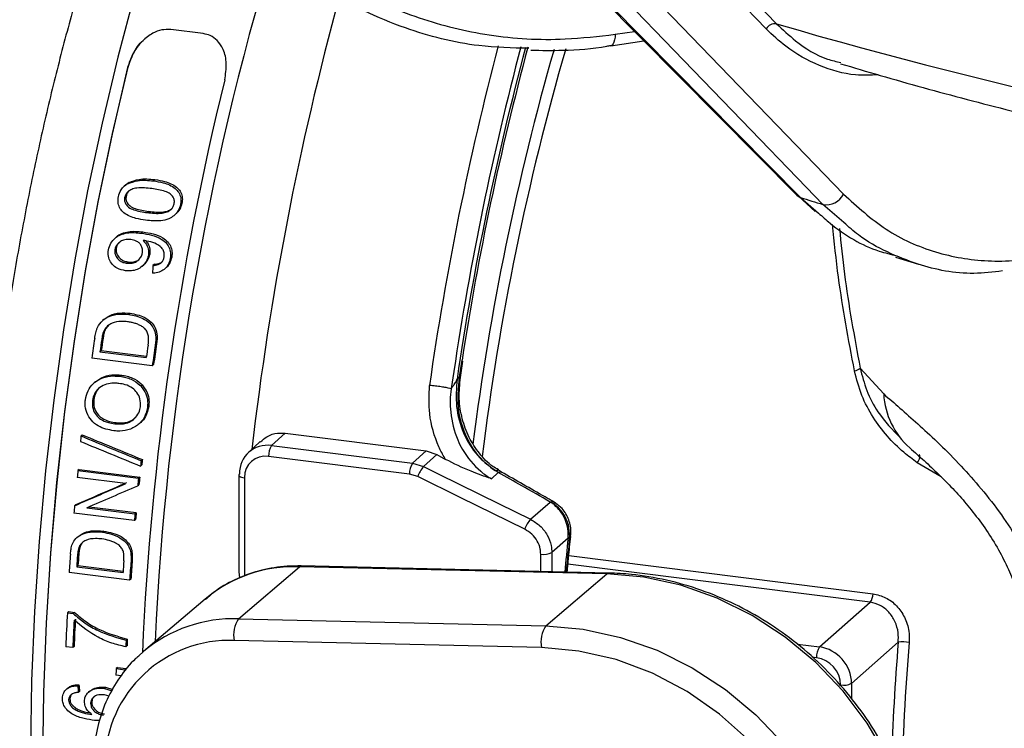
# Model space of a CAD drawing. Units: millimetres. Extents: x 209 to 2181, y 289 to 1510.
# Drawn here: x 1763 to 1820, y 716 to 758 of the extents above; entities that cross this region are included whole.
import ezdxf

# ---------------------------------------------------------------- set-up
doc = ezdxf.new("R2010")
doc.units = ezdxf.units.MM
doc.header["$LTSCALE"] = 3

msp = doc.modelspace()

# ---------------------------------------------------------------- linework, layer by layer
at = {"color": 7, "linetype": 'Continuous', "lineweight": 25}
for p, q in [((1806.481, 757.075), (1792.958, 771.084)), ((1792.261, 763.529), (1808.263, 747.376)), ((1795.576, 763.401), (1810.994, 747.431)), ((1773.653, 756.801), (1771.755, 757.04)), ((1797.413, 756.094), (1799.34, 756.384)), ((1769.265, 754.844), (1769.242, 754.823)), ((1770.832, 748.289), (1770.746, 748.213)), ((1769.128, 747.979), (1769.043, 747.904)), ((1769.321, 748.116), (1769.235, 748.041)), ((1769.151, 747.302), (1769.066, 747.228)), ((1808.358, 747.318), (1809.335, 746.43)), ((1772.405, 746.906), (1772.321, 746.831)), ((1770.459, 746.438), (1770.375, 746.364)), ((1771.97, 746.214), (1772.054, 746.288)), ((1768.579, 744.936), (1768.497, 744.863)), ((1770.126, 745.234), (1770.044, 745.161)), ((1768.579, 744.293), (1768.497, 744.221)), ((1770.235, 744.729), (1770.149, 744.74)), ((1770.53, 743.938), (1770.448, 743.866)), ((1771.81, 743.762), (1771.728, 743.69)), ((1814.031, 743.771), (1815.357, 743.356)), ((1769.3, 743.483), (1769.219, 743.411)), ((1770.097, 743.245), (1770.178, 743.317)), ((1770.8, 743.349), (1770.718, 743.278)), ((1771.394, 743.07), (1771.475, 743.142)), ((1769.39, 740.496), (1769.311, 740.426)), ((1767.854, 740.137), (1767.775, 740.068)), ((1767.965, 739.606), (1767.886, 739.537)), ((1768.14, 739.817), (1767.965, 739.606)), ((1767.807, 739.035), (1767.729, 738.966)), ((1770.932, 738.706), (1770.853, 738.637)), ((1767.702, 738.318), (1767.624, 738.25)), ((1767.624, 738.25), (1770.327, 737.909)), ((1767.702, 738.318), (1770.338, 737.986)), ((1770.679, 737.435), (1767.152, 737.879)), ((1770.756, 737.503), (1770.679, 737.435)), ((1788.646, 736.751), (1788.795, 737.703)), ((1768.879, 736.887), (1768.802, 736.819)), ((1788.452, 736.658), (1788.592, 736.782)), ((1811.96, 737.296), (1813.332, 735.788)), ((1767.361, 736.497), (1767.284, 736.429)), ((1770.09, 736.316), (1770.013, 736.248)), ((1767.267, 735.475), (1767.191, 735.407)), ((1770.473, 735.065), (1770.397, 734.998)), ((1768.57, 734.119), (1768.494, 734.052)), ((1769.915, 734.051), (1769.991, 734.117)), ((1766.596, 733.405), (1766.521, 733.338)), ((1778.418, 733.504), (1777.638, 732.779)), ((1778.418, 733.504), (1786.656, 732.467)), ((1776.976, 733.013), (1776.277, 732.363)), ((1777.638, 732.779), (1785.854, 731.744)), ((1785.678, 731.115), (1777.462, 732.15)), ((1785.854, 731.744), (1786.656, 732.467)), ((1787.281, 732.258), (1786.495, 731.55)), ((1786.656, 732.467), (1787.281, 732.258)), ((1787.281, 732.258), (1787.782, 731.974)), ((1770.069, 731.648), (1769.994, 731.583)), ((1770.103, 731.962), (1770.028, 731.896)), ((1785.854, 731.744), (1786.495, 731.55)), ((1766.42, 731.384), (1766.345, 731.318)), ((1766.345, 731.318), (1769.872, 730.874)), ((1766.42, 731.384), (1769.947, 730.94)), ((1775.726, 731.062), (1775.726, 725.413)), ((1786.159, 730.969), (1785.678, 731.115)), ((1790.858, 731.207), (1790.455, 730.846)), ((1790.521, 731.426), (1790.684, 731.32)), ((1791.042, 731.234), (1790.864, 731.34)), ((1769.115, 730.558), (1766.304, 730.912)), ((1769.902, 730.505), (1769.828, 730.439)), ((1769.947, 730.94), (1769.872, 730.874)), ((1766.218, 729.337), (1766.145, 729.272)), ((1792.739, 728.48), (1793.89, 729.488)), ((1794.039, 729.4), (1793.89, 729.488)), ((1794.189, 729.416), (1794.005, 729.549)), ((1769.633, 728.401), (1766.106, 728.845)), ((1766.862, 729.156), (1769.669, 728.802)), ((1766.995, 729.213), (1769.743, 728.867)), ((1769.743, 728.867), (1769.669, 728.802)), ((1769.706, 728.465), (1769.633, 728.401)), ((1767.845, 727.795), (1767.772, 727.73)), ((1766.352, 727.473), (1766.279, 727.409)), ((1766.503, 726.978), (1766.43, 726.914)), ((1794.926, 727.376), (1793.978, 726.547)), ((1795.02, 727.46), (1794.926, 727.377)), ((1794.926, 727.376), (1794.926, 727.377)), ((1766.391, 726.448), (1766.319, 726.383)), ((1769.511, 726.114), (1769.438, 726.05)), ((1769.356, 724.93), (1765.829, 725.374)), ((1766.342, 725.78), (1766.269, 725.716)), ((1766.269, 725.716), (1768.972, 725.375)), ((1766.342, 725.78), (1768.977, 725.448)), ((1775.711, 722.676), (1779.255, 725.712)), ((1775.774, 725.066), (1775.751, 725.415)), ((1797.179, 725.3), (1779.255, 725.712)), ((1797.294, 725.347), (1779.37, 725.759)), ((1793.635, 722.265), (1797.179, 725.3)), ((1769.429, 724.994), (1769.356, 724.93)), ((1773.754, 723.825), (1770.162, 720.773)), ((1809.59, 721.036), (1812.544, 723.641)), ((1765.801, 723.096), (1765.729, 723.033)), ((1765.729, 723.033), (1766.066, 722.99)), ((1765.801, 723.096), (1766.138, 723.054)), ((1766.138, 723.054), (1766.066, 722.99)), ((1775.711, 722.676), (1793.635, 722.265)), ((1769.222, 721.496), (1769.15, 721.433)), ((1793.374, 721), (1775.45, 721.412)), ((1814.183, 721.316), (1811.461, 718.915)), ((1766.043, 721.001), (1765.631, 721.053)), ((1766.115, 721.064), (1766.043, 721.001)), ((1769.203, 721.11), (1769.132, 721.047)), ((1768.643, 719.836), (1768.571, 719.773)), ((1768.571, 719.773), (1769.075, 719.709)), ((1768.643, 719.836), (1769.147, 719.772)), ((1769.147, 719.772), (1769.075, 719.709)), ((1768.864, 719.352), (1768.557, 719.391)), ((1765.74, 718.634), (1765.669, 718.571)), ((1766.4, 718.832), (1766.329, 718.769)), ((1766.435, 718.447), (1766.364, 718.384)), ((1767.037, 718.46), (1766.966, 718.397)), ((1767.953, 718.684), (1767.882, 718.621)), ((1767.882, 718.621), (1768.339, 718.485)), ((1767.953, 718.684), (1768.38, 718.557)), ((1765.872, 718.011), (1765.801, 717.949)), ((1767.154, 717.817), (1767.083, 717.755)), ((1768.162, 718.175), (1767.884, 718.24)), ((1766.246, 717.453), (1766.175, 717.39)), ((1767.605, 716.742), (1767.313, 716.753))]:
    msp.add_line(p, q, dxfattribs=at)
at = {"color": 8, "linetype": 'Continuous', "lineweight": 25}
for p, q in [((1797.675, 756.762), (1798.797, 756.931)), ((1808.486, 747.242), (1809.529, 746.336)), ((1811.017, 745.782), (1809.785, 746.836)), ((1788.592, 736.782), (1788.741, 737.757)), ((1788.262, 737.1), (1788.114, 736.104)), ((1816.689, 730.952), (1815.295, 731.775)), ((1776.051, 730.906), (1776.051, 725.161)), ((1793.334, 725.438), (1793.332, 726.45)), ((1812.544, 723.641), (1794.922, 725.861)), ((1794.969, 726.371), (1812.711, 724.135)), ((1808.307, 721.198), (1809.59, 721.036)), ((1809.416, 720.411), (1809.152, 720.445)), ((1811.461, 718.915), (1811.461, 718.021))]:
    msp.add_line(p, q, dxfattribs=at)
at = {"color": 7, "linetype": 'Continuous', "lineweight": 25, "flags": 128}
for points in [[(1793.559, 771.382), (1794.034, 770.89), (1795.934, 768.922), (1803.535, 761.049), (1807.083, 757.373)], [(1792.483, 763.395), (1793.469, 762.4), (1797.414, 758.418), (1808.486, 747.242)], [(1809.785, 746.836), (1808.835, 747.82), (1805.035, 751.756), (1794.368, 762.805)], [(1769.242, 754.823), (1768.331, 750.947), (1767.503, 746.98), (1766.763, 742.944), (1766.114, 738.857), (1765.559, 734.741), (1765.102, 730.615), (1764.743, 726.499), (1764.486, 722.416), (1764.331, 718.384), (1764.279, 714.423), (1764.331, 710.554), (1764.486, 706.795), (1764.743, 703.165), (1765.102, 699.682), (1765.559, 696.363), (1766.114, 693.225), (1766.763, 690.283), (1767.503, 687.552), (1768.331, 685.046), (1769.242, 682.776)], [(1769.265, 682.796), (1768.353, 685.064), (1767.525, 687.569), (1766.784, 690.299), (1766.134, 693.24), (1765.579, 696.377), (1765.12, 699.696), (1764.761, 703.179), (1764.504, 706.809), (1764.349, 710.569), (1764.297, 714.439), (1764.349, 718.4), (1764.504, 722.433), (1764.761, 726.517), (1765.12, 730.633), (1765.579, 734.76), (1766.134, 738.877), (1766.784, 742.964), (1767.525, 747.001), (1768.353, 750.968), (1769.265, 754.844)], [(1808.263, 747.376), (1808.356, 747.302), (1808.486, 747.242)], [(1815.295, 731.775), (1815.344, 731.855), (1815.385, 731.934), (1815.417, 732.008), (1815.438, 732.076), (1815.448, 732.135), (1815.447, 732.182), (1815.434, 732.215), (1815.411, 732.235)], [(1775.757, 731.12), (1775.732, 731.089), (1775.726, 731.062)], [(1786.495, 731.55), (1787.38, 731.115), (1790.916, 729.376), (1792.739, 728.48)], [(1792.402, 727.9), (1788.667, 729.736), (1786.159, 730.969)], [(1812.083, 696.242), (1813.306, 697.897), (1814.286, 699.727), (1815.007, 701.7), (1815.457, 703.785), (1815.628, 705.945), (1815.518, 708.145), (1815.128, 710.347), (1814.465, 712.515), (1813.54, 714.611), (1812.369, 716.602), (1810.971, 718.453), (1809.369, 720.133), (1807.592, 721.614), (1805.668, 722.871), (1803.629, 723.882), (1801.511, 724.632), (1799.349, 725.107), (1797.179, 725.3)], [(1793.635, 722.265), (1795.816, 722.071), (1797.989, 721.594), (1800.117, 720.84), (1802.165, 719.824), (1804.099, 718.56), (1805.885, 717.072), (1807.494, 715.384), (1808.899, 713.524), (1810.076, 711.524), (1811.005, 709.417), (1811.672, 707.239), (1812.063, 705.026), (1812.174, 702.815), (1812.002, 700.645), (1811.55, 698.55), (1810.825, 696.567), (1809.84, 694.728), (1808.612, 693.065)], [(1769.838, 720.482), (1769.884, 720.526), (1770.162, 720.773)], [(1807.518, 693.424), (1808.739, 695.092), (1809.702, 696.944), (1810.387, 698.946), (1810.782, 701.059), (1810.879, 703.244), (1810.677, 705.459), (1810.18, 707.663), (1809.396, 709.814), (1808.34, 711.871), (1807.033, 713.797), (1805.499, 715.554), (1803.767, 717.11), (1801.87, 718.434), (1799.843, 719.503), (1797.725, 720.296), (1795.555, 720.799), (1793.374, 721)]]:
    msp.add_lwpolyline(points, dxfattribs=at)
at = {"color": 8, "linetype": 'Continuous', "lineweight": 25, "flags": 128}
for points in [[(1772.013, 766.654), (1771.877, 766.264), (1770.737, 762.795), (1769.666, 759.178), (1768.667, 755.432), (1767.746, 751.575), (1766.908, 747.625), (1766.156, 743.602), (1765.495, 739.527), (1764.927, 735.419), (1764.456, 731.299), (1764.084, 727.187), (1763.812, 723.103), (1763.642, 719.067), (1763.575, 715.1)], [(1797.675, 756.762), (1797.666, 756.588), (1797.642, 756.431), (1797.604, 756.3), (1797.552, 756.197), (1797.49, 756.128), (1797.42, 756.095), (1797.417, 756.095)], [(1788.646, 736.751), (1788.637, 736.763), (1788.592, 736.782)], [(1775.726, 731.062), (1775.726, 731.056), (1775.74, 731.024), (1775.771, 730.993), (1775.821, 730.965), (1775.885, 730.94), (1775.963, 730.92), (1776.051, 730.906)], [(1790.858, 731.207), (1790.959, 731.245), (1791.037, 731.233), (1791.039, 731.232)], [(1793.89, 729.488), (1793.988, 729.526), (1794.064, 729.517), (1794.066, 729.516)], [(1795.02, 727.46), (1795.068, 727.467), (1795.08, 727.475)], [(1779.255, 725.712), (1779.326, 725.752), (1779.37, 725.759)], [(1797.179, 725.3), (1797.25, 725.341), (1797.294, 725.347)]]:
    msp.add_lwpolyline(points, dxfattribs=at)
at = {"color": 8, "linetype": 'Continuous', "lineweight": 25}
for centre, radius, start, end in [((1937.648, 713.565), 166.991, 163.2533, 177.32869), ((1955.406, 711.662), 180.14, 164.78562, 173.34023), ((1884.828, 1022.659), 276.443, 253.66623, 262.19697), ((1962.59, 711.049), 177.549, 165.30288, 171.82761), ((1958.69, 711.564), 172.078, 165.03572, 171.61473), ((1940.797, 713.647), 152.004, 163.85364, 173.01418), ((1817.834, 736.026), 4.508, 183.02176, 228.58221), ((1978.476, 708.437), 184.525, 174.10902, 174.72377), ((1977.836, 708.519), 183.794, 174.08489, 174.72892), ((1778.969, 717.584), 8.133, 87.97952, 129.87841), ((1775.422, 714.477), 8.204, 87.97952, 129.87841)]:
    msp.add_arc(centre, radius, start, end, dxfattribs=at)
at = {"color": 7, "linetype": 'Continuous', "lineweight": 25}
for centre, radius, start, end in [((1806.987, 756.81), 0.571, 80.32803, 152.41427), ((1960.878, 711.279), 174.536, 165.14479, 171.49223), ((1956.231, 712.016), 169.456, 164.95483, 171.26273), ((1941.485, 713.587), 153.323, 163.98671, 172.77817), ((1942.358, 712.982), 172.433, 166.20088, 177.42831), ((1864.615, 924.249), 185.693, 252.4061, 252.82598), ((1809.984, 747.957), 1.139, 259.89128, 332.48557), ((1941.907, 713.089), 176.023, 171.52354, 171.75939), ((1942.161, 713.054), 176.761, 171.55013, 171.92653), ((1942.48, 713.016), 176.667, 171.55334, 171.7882), ((1945.18, 712.676), 176.664, 171.54953, 171.7882), ((1945.675, 712.612), 176.749, 171.5327, 171.92654), ((1945.105, 712.684), 176.107, 171.50281, 171.89832), ((1811.534, 737.76), 0.63, 278.68543, 312.52726), ((1942.604, 712.987), 177.256, 173.4071, 173.50972), ((1778.457, 732.211), 0.997, 145.22921, 183.49069), ((1945.894, 712.568), 176.925, 173.72804, 173.83021), ((1945.389, 712.632), 176.349, 173.70686, 173.80941), ((1786.673, 731.175), 0.997, 145.22921, 183.49069), ((1941.812, 713.072), 176.413, 174.06313, 174.19575), ((1787.834, 730.386), 1.773, 138.99779, 160.81608), ((1945.331, 712.628), 176.405, 174.06313, 174.20506), ((1944.835, 712.691), 175.838, 174.04317, 174.18561), ((1940.403, 713.208), 174.998, 174.73283, 174.87336), ((1943.92, 712.764), 174.987, 174.74135, 174.87336), ((1943.44, 712.826), 174.436, 174.72379, 174.85626), ((1794.077, 727.317), 1.774, 138.99654, 160.81139), ((1937.153, 713.472), 171.736, 175.6678, 176.02591), ((1937.34, 713.464), 171.441, 175.65667, 175.88037), ((1793.514, 727.433), 1, 259.49763, 297.63787), ((1937.803, 713.402), 171.975, 175.67103, 175.89399), ((1940.512, 713.061), 171.982, 175.66742, 175.89399), ((1940.71, 713.025), 171.766, 175.65129, 176.02588), ((1940.248, 713.087), 171.233, 175.63685, 176.01271), ((1811.835, 724.156), 0.876, 323.95602, 358.6397), ((1931.448, 713.815), 165.975, 176.81652, 177.50072), ((1931.528, 713.779), 165.642, 176.94996, 177.50114), ((1931.082, 713.841), 165.126, 176.93984, 177.49283), ((1777.152, 721.719), 1.73, 146.3999, 190.22759), ((1795.076, 721.308), 1.73, 146.3999, 190.22759), ((1775.167, 714.153), 7.265, 87.77021, 178.41655), ((1934.305, 713.405), 165.35, 177.21741, 177.35113), ((1933.86, 713.467), 164.834, 177.20817, 177.34233), ((1814.457, 719.052), 2.281, 80.83718, 96.89648), ((1810.414, 720.47), 0.999, 145.52456, 183.39054), ((1930.56, 713.605), 162.106, 177.81963, 177.95465), ((1811.003, 719.803), 0.999, 259.4287, 297.29469)]:
    msp.add_arc(centre, radius, start, end, dxfattribs=at)
for centre, major_axis, ratio, start_param, end_param in [((1792.369, 731.917), (-0.117, 59.59), 0.369783, 1.378241, 1.385796), ((1860.106, 723.383), (228.148, -83.293), 0.101053, 4.326903, 4.343685), ((1860.106, 723.383), (227.373, -83.01), 0.101053, 4.325733, 4.342578), ((1858.95, 723.528), (228.148, -83.293), 0.101053, 4.332271, 4.349023), ((1777.64, 730.885), (-1.34, 1.5), 0.881875, 5.492056, 7.062776), ((1777.462, 730.728), (-0.998, 1.131), 0.88185, 5.497825, 7.068545), ((1759.321, 736.08), (106.594, 45.702), 0.077173, 4.743339, 4.771275), ((1759.321, 736.08), (106.232, 45.547), 0.077173, 4.744251, 4.772291), ((1760.08, 735.985), (106.611, 45.7), 0.077181, 4.742934, 4.770826), ((1809.593, 719.153), (-1.323, 1.5), 0.879143, 3.927143, 5.497635), ((1809.416, 718.997), (-0.992, 1.125), 0.882186, 3.927143, 5.497635), ((1787.748, 732.499), (-0.117, 59.59), 0.369783, 1.802561, 1.809202), ((1787.748, 732.499), (-0.117, 59.387), 0.369783, 1.80228, 1.808944)]:
    msp.add_ellipse(centre, major_axis=major_axis, ratio=ratio, start_param=start_param, end_param=end_param, dxfattribs=at)
at = {"color": 8, "linetype": 'Continuous', "lineweight": 25}
for centre, major_axis, ratio, start_param, end_param in [((1834.215, 726.648), (7.302, 55.019), 0.348714, 1.714, 1.843379), ((1834.679, 726.586), (7.24, 54.523), 0.348854, 1.714022, 1.869789)]:
    msp.add_ellipse(centre, major_axis=major_axis, ratio=ratio, start_param=start_param, end_param=end_param, dxfattribs=at)
at = {"color": 7, "linetype": 'Continuous', "lineweight": 25}
for points, knots in [([(1769.571, 768.797), (1769.22, 767.877), (1768.473, 765.925), (1767.408, 762.755), (1766.366, 759.351), (1765.399, 755.835), (1764.507, 752.224), (1763.695, 748.533), (1762.963, 744.778), (1762.316, 740.973), (1761.756, 737.136), (1761.284, 733.282), (1760.903, 729.428), (1760.615, 725.591), (1760.421, 721.787), (1760.321, 718.033), (1760.318, 714.343), (1760.412, 710.732), (1760.604, 707.216), (1760.893, 703.808), (1761.281, 700.521), (1761.769, 697.365), (1762.358, 694.352), (1763.052, 691.491), (1763.854, 688.789), (1764.771, 686.256), (1765.813, 683.902), (1766.709, 682.246), (1767.261, 681.376), (1767.386, 681.18)], [0, 0, 0, 0, 0.0339364, 0.0720676, 0.1100547, 0.1479271, 0.1857095, 0.2234226, 0.2610838, 0.2987088, 0.3363112, 0.373904, 0.411499, 0.4491052, 0.4867352, 0.5244027, 0.5621227, 0.5999123, 0.6377913, 0.6757833, 0.7139166, 0.7522256, 0.7907519, 0.8295447, 0.8686589, 0.9081467, 0.9480332, 0.9882556, 1, 1, 1, 1]), ([(1792.636, 755.943), (1791.661, 755.966), (1789.172, 756.025), (1785.962, 756.874), (1783.016, 758.078), (1780.473, 759.466), (1778.899, 760.737), (1777.993, 761.468)], [0, 0, 0, 0, 0.176619, 0.450958, 0.614525, 0.778093, 1, 1, 1, 1]), ([(1779.047, 761.913), (1780.124, 761.063), (1782.311, 759.337), (1786.158, 757.617), (1790.335, 756.599), (1794.219, 756.36), (1796.7, 756.649), (1797.675, 756.762)], [0, 0, 0, 0, 0.211653, 0.429444, 0.641098, 0.858889, 1, 1, 1, 1]), ([(1771.755, 757.04), (1771.579, 757.043), (1771.226, 757.049), (1770.641, 756.813), (1770.025, 756.342), (1769.507, 755.638), (1769.325, 755.079), (1769.242, 754.823)], [0, 0, 0, 0, 0.148582, 0.2965093, 0.5014958, 0.7723791, 1, 1, 1, 1]), ([(1807.083, 757.373), (1807.447, 757.034), (1808.356, 756.185), (1809.621, 755.394), (1810.578, 755.173), (1810.842, 755.111)], [0, 0, 0, 0, 0.325426, 0.813698, 1, 1, 1, 1]), ([(1769.265, 754.844), (1769.374, 755.148), (1769.584, 755.738), (1769.977, 756.309), (1770.25, 756.494), (1770.259, 756.5)], [0, 0, 0, 0, 0.506839, 0.983525, 1, 1, 1, 1]), ([(1774.902, 754.11), (1774.953, 754.426), (1775.053, 755.038), (1774.871, 755.835), (1774.517, 756.388), (1774.099, 756.703), (1773.79, 756.771), (1773.653, 756.801)], [0, 0, 0, 0, 0.275339, 0.534039, 0.725436, 0.878629, 1, 1, 1, 1]), ([(1792.753, 755.835), (1793.374, 755.826), (1794.844, 755.803), (1796.409, 755.921), (1797.34, 756.101), (1797.412, 756.115)], [0, 0, 0, 0, 0.402946, 0.953543, 1, 1, 1, 1]), ([(1810.824, 755.047), (1811.587, 754.819), (1813.994, 754.1), (1818.16, 752.955), (1823.36, 751.647), (1828.684, 750.433), (1834.119, 749.309), (1839.664, 748.28), (1844.447, 747.469), (1847.418, 747.036), (1848.47, 746.883)], [0, 0, 0, 0, 0.066957, 0.211331, 0.354928, 0.497774, 0.639968, 0.781595, 0.922733, 1, 1, 1, 1]), ([(1769.235, 748.041), (1769.428, 748.116), (1769.769, 748.249), (1770.286, 748.258), (1770.592, 748.228), (1770.746, 748.213)], [0, 0, 0, 0, 0.39023, 0.692165, 1, 1, 1, 1]), ([(1769.321, 748.116), (1769.513, 748.191), (1769.855, 748.325), (1770.371, 748.334), (1770.677, 748.304), (1770.832, 748.289)], [0, 0, 0, 0, 0.38987, 0.691968, 1, 1, 1, 1]), ([(1770.832, 748.289), (1771.021, 748.259), (1771.469, 748.188), (1771.999, 747.97), (1772.325, 747.619), (1772.436, 747.314), (1772.433, 747.067), (1772.411, 746.936), (1772.405, 746.906)], [0, 0, 0, 0, 0.238895, 0.567424, 0.703434, 0.840504, 0.963283, 1, 1, 1, 1]), ([(1768.703, 747.292), (1768.743, 747.428), (1768.812, 747.666), (1769.031, 747.911), (1769.178, 748.004), (1769.235, 748.041)], [0, 0, 0, 0, 0.446357, 0.783369, 1, 1, 1, 1]), ([(1770.653, 747.763), (1770.509, 747.779), (1770.22, 747.81), (1769.825, 747.81), (1769.494, 747.742), (1769.275, 747.601), (1769.124, 747.43), (1769.086, 747.296), (1769.066, 747.228)], [0, 0, 0, 0, 0.241442, 0.483397, 0.651328, 0.78088, 0.888479, 1, 1, 1, 1]), ([(1769.131, 747.976), (1769.138, 747.984), (1769.19, 748.045), (1769.26, 748.083), (1769.321, 748.116)], [0, 0, 0, 0, 0.13494, 1, 1, 1, 1]), ([(1769.362, 747.662), (1769.36, 747.661), (1769.3, 747.623), (1769.211, 747.5), (1769.171, 747.369), (1769.151, 747.302)], [0, 0, 0, 0, 0.019126, 0.501034, 1, 1, 1, 1]), ([(1771.957, 746.89), (1771.964, 746.957), (1771.976, 747.089), (1771.889, 747.289), (1771.713, 747.484), (1771.288, 747.671), (1770.914, 747.725), (1770.653, 747.763)], [0, 0, 0, 0, 0.107836, 0.214455, 0.360953, 0.554798, 1, 1, 1, 1]), ([(1770.746, 748.213), (1770.935, 748.183), (1771.384, 748.112), (1771.914, 747.895), (1772.24, 747.543), (1772.351, 747.239), (1772.349, 746.992), (1772.326, 746.861), (1772.321, 746.831)], [0, 0, 0, 0, 0.239014, 0.568097, 0.703955, 0.840872, 0.963509, 1, 1, 1, 1]), ([(1770.291, 745.919), (1770.102, 745.948), (1769.654, 746.019), (1769.122, 746.232), (1768.792, 746.577), (1768.677, 746.873), (1768.674, 747.122), (1768.697, 747.256), (1768.703, 747.292)], [0, 0, 0, 0, 0.239708, 0.568533, 0.701834, 0.836192, 0.955813, 1, 1, 1, 1]), ([(1769.066, 747.228), (1769.06, 747.162), (1769.048, 747.032), (1769.133, 746.835), (1769.309, 746.644), (1769.735, 746.457), (1770.111, 746.402), (1770.375, 746.364)], [0, 0, 0, 0, 0.107401, 0.210887, 0.355946, 0.547707, 1, 1, 1, 1]), ([(1769.151, 747.302), (1769.144, 747.236), (1769.132, 747.107), (1769.218, 746.909), (1769.392, 746.718), (1769.819, 746.531), (1770.195, 746.476), (1770.459, 746.438)], [0, 0, 0, 0, 0.107354, 0.2111, 0.356182, 0.547765, 1, 1, 1, 1]), ([(1810.994, 747.431), (1811.796, 746.705), (1813.422, 745.232), (1816.293, 743.957), (1819.418, 743.423), (1822.329, 743.635), (1824.192, 744.212), (1824.924, 744.439)], [0, 0, 0, 0, 0.211653, 0.429444, 0.641098, 0.858889, 1, 1, 1, 1]), ([(1772.321, 746.831), (1772.286, 746.709), (1772.214, 746.461), (1771.954, 746.177), (1771.601, 745.962), (1771.032, 745.85), (1770.582, 745.891), (1770.291, 745.919)], [0, 0, 0, 0, 0.149337, 0.305495, 0.437794, 0.635921, 1, 1, 1, 1]), ([(1770.375, 746.364), (1770.519, 746.348), (1770.807, 746.317), (1771.201, 746.316), (1771.529, 746.384), (1771.746, 746.519), (1771.889, 746.681), (1771.939, 746.812), (1771.955, 746.883), (1771.957, 746.89)], [0, 0, 0, 0, 0.241884, 0.484274, 0.652975, 0.780866, 0.88397, 0.987417, 1, 1, 1, 1]), ([(1770.459, 746.438), (1770.602, 746.422), (1770.89, 746.391), (1771.287, 746.388), (1771.608, 746.463), (1771.784, 746.552), (1771.838, 746.615), (1771.84, 746.617)], [0, 0, 0, 0, 0.308407, 0.61746, 0.832467, 0.995669, 1, 1, 1, 1]), ([(1772.405, 746.906), (1772.372, 746.782), (1772.308, 746.547), (1772.132, 746.375), (1772.048, 746.294)], [0, 0, 0, 0, 0.524695, 1, 1, 1, 1]), ([(1809.529, 746.336), (1809.753, 746.136), (1810.831, 745.176), (1812.358, 744.264), (1813.756, 743.931), (1814.101, 743.849)], [0, 0, 0, 0, 0.165297, 0.793931, 1, 1, 1, 1]), ([(1810.753, 745.437), (1810.842, 744.554), (1811.112, 741.875), (1811.619, 739.133), (1811.96, 737.296)], [0, 0, 0, 0, 0.330059, 1, 1, 1, 1]), ([(1820.265, 742.964), (1819.705, 742.897), (1817.994, 742.692), (1815.742, 743.158), (1813.533, 744.032), (1812.074, 744.829), (1811.293, 745.533), (1811.017, 745.782)], [0, 0, 0, 0, 0.16308, 0.497928, 0.693755, 0.891574, 1, 1, 1, 1]), ([(1768.119, 744.201), (1768.158, 744.332), (1768.232, 744.584), (1768.494, 744.886), (1768.826, 745.09), (1769.356, 745.231), (1769.765, 745.19), (1770.044, 745.161)], [0, 0, 0, 0, 0.166119, 0.318993, 0.473911, 0.641711, 1, 1, 1, 1]), ([(1769.429, 744.787), (1769.309, 744.794), (1769.105, 744.806), (1768.826, 744.693), (1768.641, 744.537), (1768.533, 744.368), (1768.508, 744.263), (1768.497, 744.221)], [0, 0, 0, 0, 0.3081674, 0.5208426, 0.7333726, 0.8939171, 1, 1, 1, 1]), ([(1768.58, 744.935), (1768.582, 744.937), (1768.666, 745.037), (1768.916, 745.156), (1769.435, 745.309), (1769.846, 745.264), (1770.126, 745.234)], [0, 0, 0, 0, 0.005447, 0.23191, 0.477046, 1, 1, 1, 1]), ([(1770.099, 744.01), (1770.106, 744.088), (1770.12, 744.237), (1770.042, 744.44), (1769.915, 744.603), (1769.708, 744.735), (1769.534, 744.768), (1769.429, 744.787)], [0, 0, 0, 0, 0.191843, 0.367312, 0.541873, 0.725876, 1, 1, 1, 1]), ([(1770.044, 745.161), (1770.245, 745.131), (1770.648, 745.071), (1771.158, 744.877), (1771.514, 744.594), (1771.7, 744.277), (1771.762, 743.967), (1771.738, 743.77), (1771.728, 743.69)], [0, 0, 0, 0, 0.240301, 0.482327, 0.643524, 0.776553, 0.909481, 1, 1, 1, 1]), ([(1770.126, 745.234), (1770.327, 745.204), (1770.731, 745.144), (1771.241, 744.95), (1771.597, 744.667), (1771.782, 744.349), (1771.844, 744.039), (1771.82, 743.842), (1771.81, 743.762)], [0, 0, 0, 0, 0.2402087, 0.482145, 0.6433626, 0.776474, 0.90948, 1, 1, 1, 1]), ([(1769.116, 742.978), (1768.947, 743.012), (1768.66, 743.07), (1768.333, 743.326), (1768.143, 743.637), (1768.086, 743.948), (1768.111, 744.136), (1768.119, 744.201)], [0, 0, 0, 0, 0.290054, 0.491796, 0.693642, 0.894631, 1, 1, 1, 1]), ([(1768.497, 744.221), (1768.492, 744.144), (1768.481, 743.996), (1768.576, 743.775), (1768.737, 743.58), (1768.971, 743.454), (1769.139, 743.425), (1769.219, 743.411)], [0, 0, 0, 0, 0.179291, 0.348348, 0.575932, 0.80067, 1, 1, 1, 1]), ([(1768.579, 744.293), (1768.574, 744.217), (1768.563, 744.068), (1768.657, 743.847), (1768.818, 743.652), (1769.053, 743.526), (1769.221, 743.496), (1769.3, 743.483)], [0, 0, 0, 0, 0.179198, 0.348542, 0.576081, 0.800777, 1, 1, 1, 1]), ([(1768.802, 744.657), (1768.773, 744.635), (1768.692, 744.572), (1768.616, 744.44), (1768.59, 744.335), (1768.579, 744.293)], [0, 0, 0, 0, 0.252442, 0.702384, 1, 1, 1, 1]), ([(1770.149, 744.74), (1770.236, 744.638), (1770.4, 744.448), (1770.476, 744.122), (1770.455, 743.934), (1770.448, 743.866)], [0, 0, 0, 0, 0.427242, 0.793997, 1, 1, 1, 1]), ([(1771.369, 743.775), (1771.375, 743.858), (1771.387, 744.022), (1771.292, 744.243), (1771.07, 744.459), (1770.716, 744.644), (1770.396, 744.701), (1770.235, 744.729)], [0, 0, 0, 0, 0.143479, 0.28185, 0.413515, 0.704553, 1, 1, 1, 1]), ([(1770.302, 744.714), (1770.362, 744.642), (1770.496, 744.481), (1770.557, 744.194), (1770.537, 744.006), (1770.53, 743.938)], [0, 0, 0, 0, 0.341767, 0.76288, 1, 1, 1, 1]), ([(1770.448, 743.866), (1770.414, 743.744), (1770.347, 743.502), (1770.096, 743.223), (1769.795, 743.032), (1769.456, 742.952), (1769.229, 742.969), (1769.116, 742.978)], [0, 0, 0, 0, 0.208868, 0.412522, 0.60342, 0.801525, 1, 1, 1, 1]), ([(1769.219, 743.411), (1769.343, 743.406), (1769.548, 743.398), (1769.812, 743.534), (1769.989, 743.709), (1770.074, 743.884), (1770.094, 743.986), (1770.099, 744.01)], [0, 0, 0, 0, 0.3225904, 0.5299515, 0.7368094, 0.938176, 1, 1, 1, 1]), ([(1769.3, 743.483), (1769.423, 743.479), (1769.626, 743.473), (1769.85, 743.573), (1769.926, 743.654), (1769.944, 743.674)], [0, 0, 0, 0, 0.538983, 0.88547, 1, 1, 1, 1]), ([(1770.53, 743.938), (1770.497, 743.814), (1770.434, 743.576), (1770.26, 743.403), (1770.176, 743.319)], [0, 0, 0, 0, 0.520422, 1, 1, 1, 1]), ([(1771.728, 743.69), (1771.697, 743.57), (1771.641, 743.349), (1771.431, 743.083), (1771.155, 742.897), (1770.892, 742.839), (1770.731, 742.836), (1770.688, 742.835)], [0, 0, 0, 0, 0.246504, 0.453296, 0.660416, 0.90933, 1, 1, 1, 1]), ([(1770.718, 743.278), (1770.82, 743.288), (1770.977, 743.305), (1771.174, 743.41), (1771.29, 743.539), (1771.346, 743.67), (1771.363, 743.748), (1771.369, 743.775)], [0, 0, 0, 0, 0.348209, 0.5402, 0.733446, 0.909986, 1, 1, 1, 1]), ([(1771.81, 743.762), (1771.778, 743.644), (1771.719, 743.428), (1771.578, 743.216), (1771.482, 743.154), (1771.472, 743.147)], [0, 0, 0, 0, 0.515034, 0.947616, 1, 1, 1, 1]), ([(1770.8, 743.349), (1770.899, 743.362), (1771.054, 743.381), (1771.218, 743.453), (1771.263, 743.505), (1771.27, 743.513)], [0, 0, 0, 0, 0.606516, 0.941358, 1, 1, 1, 1]), ([(1767.482, 739.672), (1767.568, 739.812), (1767.728, 740.073), (1768.167, 740.335), (1768.701, 740.475), (1769.105, 740.442), (1769.311, 740.426)], [0, 0, 0, 0, 0.223058, 0.41458, 0.701007, 1, 1, 1, 1]), ([(1767.855, 740.136), (1767.964, 740.215), (1768.24, 740.415), (1768.783, 740.542), (1769.185, 740.511), (1769.39, 740.496)], [0, 0, 0, 0, 0.242894, 0.613145, 1, 1, 1, 1]), ([(1769.311, 740.426), (1769.59, 740.372), (1770.033, 740.286), (1770.51, 739.953), (1770.777, 739.62), (1770.907, 739.171), (1770.873, 738.837), (1770.853, 738.637)], [0, 0, 0, 0, 0.318085, 0.504559, 0.645399, 0.787181, 1, 1, 1, 1]), ([(1769.39, 740.496), (1769.669, 740.442), (1770.112, 740.356), (1770.589, 740.023), (1770.856, 739.69), (1770.985, 739.24), (1770.952, 738.906), (1770.932, 738.706)], [0, 0, 0, 0, 0.317772, 0.504392, 0.645265, 0.787076, 1, 1, 1, 1]), ([(1767.318, 739.028), (1767.337, 739.137), (1767.364, 739.3), (1767.419, 739.516), (1767.461, 739.62), (1767.482, 739.672)], [0, 0, 0, 0, 0.496171, 0.746971, 1, 1, 1, 1]), ([(1767.965, 739.606), (1767.939, 739.549), (1767.885, 739.43), (1767.84, 739.236), (1767.818, 739.102), (1767.807, 739.035)], [0, 0, 0, 0, 0.3166956, 0.6571152, 1, 1, 1, 1]), ([(1769.238, 739.998), (1769.117, 740.01), (1768.815, 740.04), (1768.405, 739.971), (1768.061, 739.779), (1767.943, 739.616), (1767.886, 739.537)], [0, 0, 0, 0, 0.246478, 0.616097, 0.815477, 1, 1, 1, 1]), ([(1770.075, 739.726), (1770.01, 739.762), (1769.882, 739.835), (1769.673, 739.909), (1769.459, 739.966), (1769.312, 739.987), (1769.238, 739.998)], [0, 0, 0, 0, 0.249546, 0.499151, 0.748667, 1, 1, 1, 1]), ([(1770.433, 738.637), (1770.454, 738.813), (1770.485, 739.074), (1770.394, 739.407), (1770.254, 739.6), (1770.131, 739.686), (1770.075, 739.726)], [0, 0, 0, 0, 0.418818, 0.621894, 0.825585, 1, 1, 1, 1]), ([(1767.886, 739.537), (1767.86, 739.48), (1767.807, 739.361), (1767.762, 739.167), (1767.74, 739.033), (1767.729, 738.966)], [0, 0, 0, 0, 0.316628, 0.657079, 1, 1, 1, 1]), ([(1766.778, 735.456), (1766.817, 735.631), (1766.894, 735.98), (1767.215, 736.405), (1767.673, 736.711), (1768.222, 736.862), (1768.614, 736.833), (1768.802, 736.819)], [0, 0, 0, 0, 0.188859, 0.378759, 0.556522, 0.787784, 1, 1, 1, 1]), ([(1767.365, 736.49), (1767.48, 736.578), (1767.762, 736.794), (1768.301, 736.927), (1768.692, 736.9), (1768.879, 736.887)], [0, 0, 0, 0, 0.261333, 0.646881, 1, 1, 1, 1]), ([(1768.802, 736.819), (1768.914, 736.802), (1769.137, 736.766), (1769.542, 736.626), (1769.835, 736.433), (1769.995, 736.267), (1770.013, 736.248)], [0, 0, 0, 0, 0.249258, 0.499017, 0.944312, 1, 1, 1, 1]), ([(1768.879, 736.887), (1768.991, 736.87), (1769.214, 736.834), (1769.619, 736.694), (1769.912, 736.501), (1770.072, 736.335), (1770.09, 736.316)], [0, 0, 0, 0, 0.249241, 0.498984, 0.944095, 1, 1, 1, 1]), ([(1790.684, 731.32), (1790.558, 731.407), (1789.955, 731.83), (1789.065, 732.935), (1788.422, 734.783), (1788.535, 736.114), (1788.592, 736.782)], [0, 0, 0, 0, 0.0763683, 0.3679492, 0.6826686, 1, 1, 1, 1]), ([(1790.876, 731.365), (1790.76, 731.43), (1790.333, 731.666), (1789.733, 732.308), (1789.117, 733.244), (1788.72, 734.339), (1788.532, 735.531), (1788.608, 736.342), (1788.647, 736.752)], [0, 0, 0, 0, 0.0675635, 0.2480385, 0.4285493, 0.6152961, 0.8055502, 1, 1, 1, 1]), ([(1815.295, 731.775), (1815.027, 731.973), (1814.401, 732.438), (1813.519, 733.315), (1812.685, 734.424), (1812.001, 735.699), (1811.754, 736.653), (1811.629, 737.137)], [0, 0, 0, 0, 0.15174, 0.354763, 0.561826, 0.777454, 1, 1, 1, 1]), ([(1811.96, 737.296), (1812.076, 736.855), (1812.312, 735.96), (1813.048, 734.522), (1813.843, 733.707), (1814.315, 733.224)], [0, 0, 0, 0, 0.28257, 0.574417, 1, 1, 1, 1]), ([(1767.913, 736.327), (1767.783, 736.261), (1767.536, 736.139), (1767.281, 735.796), (1767.221, 735.536), (1767.191, 735.407)], [0, 0, 0, 0, 0.362164, 0.683172, 1, 1, 1, 1]), ([(1767.644, 736.183), (1767.635, 736.178), (1767.516, 736.107), (1767.362, 735.856), (1767.298, 735.601), (1767.267, 735.475)], [0, 0, 0, 0, 0.0382537, 0.522065, 1, 1, 1, 1]), ([(1768.734, 736.401), (1768.666, 736.408), (1768.529, 736.422), (1768.251, 736.417), (1768.049, 736.363), (1767.913, 736.327)], [0, 0, 0, 0, 0.249715, 0.499582, 1, 1, 1, 1]), ([(1769.984, 735.046), (1769.988, 735.203), (1769.997, 735.499), (1769.803, 735.875), (1769.507, 736.173), (1769.13, 736.336), (1768.853, 736.382), (1768.734, 736.401)], [0, 0, 0, 0, 0.216136, 0.40706, 0.583526, 0.821293, 1, 1, 1, 1]), ([(1770.013, 736.248), (1770.123, 736.105), (1770.326, 735.839), (1770.426, 735.382), (1770.405, 735.111), (1770.397, 734.998)], [0, 0, 0, 0, 0.405704, 0.751003, 1, 1, 1, 1]), ([(1770.09, 736.316), (1770.199, 736.172), (1770.402, 735.906), (1770.502, 735.449), (1770.482, 735.178), (1770.473, 735.065)], [0, 0, 0, 0, 0.405774, 0.751237, 1, 1, 1, 1]), ([(1787.782, 731.974), (1787.768, 731.996), (1787.624, 732.232), (1787.193, 733.066), (1786.776, 734.507), (1786.823, 735.735), (1786.844, 736.288)], [0, 0, 0, 0, 0.01779, 0.186691, 0.633686, 1, 1, 1, 1]), ([(1788.103, 736.097), (1788.052, 736.11), (1787.952, 736.135), (1787.685, 736.181), (1787.368, 736.227), (1787.085, 736.262), (1786.914, 736.281), (1786.854, 736.287), (1786.844, 736.288)], [0, 0, 0, 0, 0.2189246, 0.437848, 0.6568041, 0.8758188, 0.9803515, 1, 1, 1, 1]), ([(1788.114, 736.104), (1788.135, 736.13), (1788.193, 736.205), (1788.274, 736.317), (1788.349, 736.432), (1788.401, 736.522), (1788.433, 736.587), (1788.448, 736.638), (1788.451, 736.654), (1788.452, 736.658)], [0, 0, 0, 0, 0.171692, 0.495148, 0.697948, 0.825076, 0.952897, 0.986795, 1, 1, 1, 1]), ([(1788.452, 736.658), (1788.412, 736.121), (1788.334, 735.048), (1788.769, 733.492), (1789.521, 732.234), (1790.222, 731.668), (1790.521, 731.426)], [0, 0, 0, 0, 0.267113, 0.534268, 0.801523, 1, 1, 1, 1]), ([(1788.103, 736.097), (1788.102, 736.094), (1788.046, 735.64), (1788.029, 734.614), (1788.327, 733.413), (1788.914, 732.23), (1789.577, 731.43), (1790.237, 730.971), (1790.455, 730.846), (1790.455, 730.846)], [0, 0, 0, 0, 0.001652, 0.221247, 0.493994, 0.596638, 0.872886, 0.99999, 1, 1, 1, 1]), ([(1788.114, 736.104), (1788.112, 736.101), (1788.108, 736.097), (1788.104, 736.097), (1788.103, 736.097)], [0, 0, 0, 0, 0.593312, 1, 1, 1, 1]), ([(1813.332, 735.788), (1813.953, 735.252), (1814.868, 734.463), (1816.449, 733.011), (1817.651, 731.813), (1818.88, 730.455), (1820.044, 728.986), (1821.137, 727.359), (1822.056, 725.657), (1822.801, 723.861), (1823.081, 722.661), (1823.224, 722.05)], [0, 0, 0, 0, 0.223892, 0.329652, 0.437124, 0.534345, 0.633722, 0.726158, 0.821422, 0.90908, 1, 1, 1, 1]), ([(1768.439, 733.64), (1768.122, 733.702), (1767.636, 733.797), (1767.108, 734.231), (1766.833, 734.684), (1766.748, 735.12), (1766.771, 735.374), (1766.778, 735.456)], [0, 0, 0, 0, 0.35381, 0.542636, 0.731762, 0.913395, 1, 1, 1, 1]), ([(1767.191, 735.407), (1767.187, 735.245), (1767.178, 734.941), (1767.378, 734.561), (1767.689, 734.274), (1768.078, 734.119), (1768.368, 734.073), (1768.494, 734.052)], [0, 0, 0, 0, 0.218732, 0.40916, 0.574383, 0.813566, 1, 1, 1, 1]), ([(1767.267, 735.475), (1767.263, 735.312), (1767.254, 735.008), (1767.453, 734.628), (1767.765, 734.341), (1768.154, 734.186), (1768.443, 734.139), (1768.57, 734.119)], [0, 0, 0, 0, 0.218681, 0.409232, 0.57452, 0.813597, 1, 1, 1, 1]), ([(1768.494, 734.052), (1768.719, 734.04), (1769.072, 734.021), (1769.517, 734.23), (1769.803, 734.509), (1769.945, 734.807), (1769.975, 734.994), (1769.984, 735.046)], [0, 0, 0, 0, 0.339586, 0.53319, 0.726686, 0.922965, 1, 1, 1, 1]), ([(1770.473, 735.065), (1770.425, 734.861), (1770.342, 734.505), (1770.113, 734.208), (1769.992, 734.118), (1769.991, 734.118)], [0, 0, 0, 0, 0.570765, 0.996703, 1, 1, 1, 1]), ([(1770.397, 734.998), (1770.35, 734.792), (1770.269, 734.433), (1769.971, 734.077), (1769.772, 733.941), (1769.697, 733.89)], [0, 0, 0, 0, 0.454286, 0.793155, 1, 1, 1, 1]), ([(1769.697, 733.89), (1769.6, 733.837), (1769.316, 733.683), (1768.877, 733.603), (1768.554, 733.63), (1768.439, 733.64)], [0, 0, 0, 0, 0.2498633, 0.733751, 1, 1, 1, 1]), ([(1768.57, 734.119), (1768.792, 734.11), (1769.141, 734.095), (1769.525, 734.249), (1769.646, 734.378), (1769.677, 734.411)], [0, 0, 0, 0, 0.565649, 0.888169, 1, 1, 1, 1]), ([(1776.993, 732.992), (1777.111, 733.101), (1777.394, 733.365), (1777.914, 733.527), (1778.275, 733.511), (1778.418, 733.504)], [0, 0, 0, 0, 0.299183, 0.723237, 1, 1, 1, 1]), ([(1814.851, 732.648), (1814.995, 732.52), (1815.381, 732.181), (1816.078, 731.555), (1816.913, 730.749), (1817.734, 729.88), (1818.538, 728.927), (1819.313, 727.882), (1820.021, 726.748), (1820.618, 725.589), (1821.074, 724.433), (1821.359, 723.491), (1821.436, 722.976), (1821.459, 722.819)], [0, 0, 0, 0, 0.080602, 0.214895, 0.335835, 0.443149, 0.539235, 0.636358, 0.726367, 0.80938, 0.888101, 0.965941, 1, 1, 1, 1]), ([(1790.455, 730.846), (1790.45, 730.847), (1790.052, 730.981), (1789.122, 731.303), (1788.269, 731.73), (1787.782, 731.974)], [0, 0, 0, 0, 0.004885, 0.432081, 1, 1, 1, 1]), ([(1790.858, 731.207), (1790.858, 731.207), (1790.742, 731.275), (1790.632, 731.35), (1790.521, 731.426)], [0, 0, 0, 0, 0.000142, 1, 1, 1, 1]), ([(1793.89, 729.488), (1793.337, 729.801), (1792.324, 730.373), (1791.315, 730.946), (1790.858, 731.207), (1790.858, 731.207)], [0, 0, 0, 0, 0.546544, 0.999984, 1, 1, 1, 1]), ([(1794.067, 729.516), (1793.907, 729.606), (1792.895, 730.176), (1791.888, 730.75), (1791.04, 731.234)], [0, 0, 0, 0, 0.157369, 1, 1, 1, 1]), ([(1794.025, 729.415), (1794.025, 729.415), (1794.024, 729.415), (1794.024, 729.414), (1794.025, 729.413), (1794.03, 729.408), (1794.035, 729.404), (1794.039, 729.4)], [0, 0, 0, 0, 0.031161, 0.062085, 0.121545, 0.307847, 1, 1, 1, 1]), ([(1794.025, 729.415), (1794.077, 729.437), (1794.151, 729.468), (1794.183, 729.432), (1794.193, 729.421)], [0, 0, 0, 0, 0.699813, 1, 1, 1, 1]), ([(1795.02, 727.46), (1795.011, 727.696), (1794.991, 728.17), (1794.674, 728.83), (1794.309, 729.225), (1794.071, 729.384), (1794.025, 729.415)], [0, 0, 0, 0, 0.3082092, 0.6182469, 0.926123, 1, 1, 1, 1]), ([(1794.926, 727.377), (1794.932, 727.509), (1794.95, 727.877), (1794.789, 728.473), (1794.449, 729.033), (1794.161, 729.291), (1794.039, 729.4)], [0, 0, 0, 0, 0.1701, 0.473301, 0.776001, 1, 1, 1, 1]), ([(1795.065, 727.477), (1795.076, 727.554), (1795.122, 727.878), (1794.991, 728.461), (1794.668, 729.072), (1794.323, 729.317), (1794.187, 729.414)], [0, 0, 0, 0, 0.103926, 0.435315, 0.776963, 1, 1, 1, 1]), ([(1792.739, 728.48), (1792.93, 728.364), (1793.314, 728.13), (1793.73, 727.577), (1793.947, 727.026), (1793.97, 726.679), (1793.978, 726.547)], [0, 0, 0, 0, 0.276371, 0.552743, 0.829109, 1, 1, 1, 1]), ([(1766.019, 727.043), (1766.079, 727.153), (1766.198, 727.372), (1766.562, 727.619), (1767.095, 727.781), (1767.529, 727.748), (1767.772, 727.73)], [0, 0, 0, 0, 0.178697, 0.357595, 0.638868, 1, 1, 1, 1]), ([(1766.358, 727.465), (1766.431, 727.524), (1766.651, 727.704), (1767.173, 727.841), (1767.603, 727.811), (1767.845, 727.795)], [0, 0, 0, 0, 0.1770867, 0.5374046, 1, 1, 1, 1]), ([(1767.772, 727.73), (1768.123, 727.658), (1768.608, 727.558), (1769.105, 727.181), (1769.333, 726.877), (1769.45, 726.489), (1769.442, 726.21), (1769.438, 726.05)], [0, 0, 0, 0, 0.408476, 0.564704, 0.693883, 0.823159, 1, 1, 1, 1]), ([(1767.845, 727.795), (1768.196, 727.722), (1768.681, 727.622), (1769.178, 727.245), (1769.406, 726.941), (1769.523, 726.553), (1769.515, 726.275), (1769.511, 726.114)], [0, 0, 0, 0, 0.408449, 0.564686, 0.693874, 0.823157, 1, 1, 1, 1]), ([(1793.332, 726.45), (1793.325, 726.549), (1793.309, 726.809), (1793.146, 727.222), (1792.834, 727.637), (1792.546, 727.812), (1792.402, 727.9)], [0, 0, 0, 0, 0.1708915, 0.4472573, 0.7236288, 1, 1, 1, 1]), ([(1765.907, 726.445), (1765.917, 726.546), (1765.931, 726.698), (1765.969, 726.898), (1766.003, 726.995), (1766.019, 727.043)], [0, 0, 0, 0, 0.495579, 0.746503, 1, 1, 1, 1]), ([(1766.503, 726.978), (1766.483, 726.927), (1766.441, 726.823), (1766.41, 726.643), (1766.398, 726.517), (1766.391, 726.448)], [0, 0, 0, 0, 0.309427, 0.617687, 1, 1, 1, 1]), ([(1767.734, 727.332), (1767.613, 727.344), (1767.3, 727.376), (1766.89, 727.311), (1766.57, 727.123), (1766.474, 726.978), (1766.43, 726.914)], [0, 0, 0, 0, 0.2507568, 0.6511822, 0.844712, 1, 1, 1, 1]), ([(1766.661, 727.172), (1766.655, 727.168), (1766.585, 727.124), (1766.542, 727.048), (1766.503, 726.978)], [0, 0, 0, 0, 0.08792, 1, 1, 1, 1]), ([(1768.583, 727.071), (1768.516, 727.106), (1768.382, 727.175), (1768.099, 727.272), (1767.88, 727.308), (1767.734, 727.332)], [0, 0, 0, 0, 0.250397, 0.500833, 1, 1, 1, 1]), ([(1769.022, 726.054), (1769.03, 726.232), (1769.041, 726.495), (1768.896, 726.815), (1768.741, 726.974), (1768.628, 727.044), (1768.583, 727.071)], [0, 0, 0, 0, 0.442668, 0.653689, 0.864016, 1, 1, 1, 1]), ([(1794.88, 725.403), (1794.906, 725.688), (1794.967, 726.378), (1795.038, 727.069), (1795.08, 727.475)], [0, 0, 0, 0, 0.41349, 1, 1, 1, 1]), ([(1766.43, 726.914), (1766.41, 726.862), (1766.368, 726.759), (1766.337, 726.578), (1766.325, 726.453), (1766.319, 726.383)], [0, 0, 0, 0, 0.309406, 0.617647, 1, 1, 1, 1]), ([(1779.37, 725.759), (1779.091, 725.757), (1778.307, 725.754), (1777.044, 725.549), (1775.652, 725.063), (1774.544, 724.477), (1773.979, 723.979), (1773.778, 723.802)], [0, 0, 0, 0, 0.134773, 0.378909, 0.622623, 0.865454, 1, 1, 1, 1]), ([(1814.012, 699.172), (1814.228, 699.61), (1814.735, 700.633), (1815.261, 702.382), (1815.623, 704.362), (1815.732, 706.405), (1815.595, 708.475), (1815.212, 710.544), (1814.588, 712.58), (1813.733, 714.553), (1812.659, 716.435), (1811.381, 718.198), (1809.919, 719.814), (1808.294, 721.262), (1806.529, 722.518), (1804.651, 723.565), (1802.687, 724.387), (1800.666, 724.967), (1798.857, 725.274), (1797.735, 725.326), (1797.294, 725.347)], [0, 0, 0, 0, 0.042666, 0.099821, 0.157049, 0.214354, 0.271734, 0.32918, 0.38668, 0.444222, 0.501797, 0.559396, 0.617013, 0.674642, 0.732277, 0.789912, 0.847539, 0.905146, 0.96272, 1, 1, 1, 1]), ([(1812.711, 724.135), (1812.963, 724.077), (1813.467, 723.96), (1814.109, 723.461), (1814.582, 722.782), (1814.829, 722.025), (1814.823, 721.523), (1814.82, 721.303)], [0, 0, 0, 0, 0.2056, 0.410702, 0.618593, 0.833414, 1, 1, 1, 1]), ([(1814.183, 721.316), (1814.189, 721.496), (1814.204, 721.909), (1814.02, 722.531), (1813.655, 723.088), (1813.149, 723.498), (1812.745, 723.593), (1812.544, 723.641)], [0, 0, 0, 0, 0.1684919, 0.3851668, 0.5933431, 0.7969845, 1, 1, 1, 1]), ([(1766.066, 722.99), (1766.293, 722.796), (1766.746, 722.409), (1767.769, 721.824), (1768.598, 721.589), (1769.15, 721.433)], [0, 0, 0, 0, 0.251425, 0.502303, 1, 1, 1, 1]), ([(1766.138, 723.054), (1766.365, 722.86), (1766.818, 722.473), (1767.841, 721.888), (1768.67, 721.652), (1769.222, 721.496)], [0, 0, 0, 0, 0.2514223, 0.5022983, 1, 1, 1, 1]), ([(1769.132, 721.047), (1768.857, 721.11), (1768.308, 721.236), (1767.254, 721.686), (1766.573, 722.231), (1766.12, 722.593)], [0, 0, 0, 0, 0.251735, 0.502886, 1, 1, 1, 1]), ([(1769.837, 720.463), (1769.794, 720.428), (1769.375, 720.088), (1768.75, 719.259), (1768.006, 717.999), (1767.51, 716.595), (1767.308, 715.478), (1767.268, 714.844), (1767.26, 714.715)], [0, 0, 0, 0, 0.0264149, 0.2550608, 0.4836112, 0.7124325, 0.941814, 1, 1, 1, 1]), ([(1765.436, 718.041), (1765.45, 718.155), (1765.476, 718.352), (1765.646, 718.569), (1765.88, 718.717), (1766.121, 718.767), (1766.284, 718.769), (1766.329, 718.769)], [0, 0, 0, 0, 0.251769, 0.439198, 0.625861, 0.897399, 1, 1, 1, 1]), ([(1765.742, 718.631), (1765.801, 718.675), (1765.954, 718.786), (1766.193, 718.83), (1766.356, 718.832), (1766.4, 718.832)], [0, 0, 0, 0, 0.3154321, 0.8122622, 1, 1, 1, 1]), ([(1766.364, 718.384), (1766.329, 718.381), (1766.261, 718.376), (1766.126, 718.355), (1766.036, 718.309), (1765.977, 718.279)], [0, 0, 0, 0, 0.252291, 0.50485, 1, 1, 1, 1]), ([(1766.718, 717.877), (1766.729, 717.964), (1766.751, 718.139), (1766.916, 718.373), (1767.167, 718.555), (1767.511, 718.649), (1767.754, 718.631), (1767.882, 718.621)], [0, 0, 0, 0, 0.160923, 0.3227018, 0.5411035, 0.7586562, 1, 1, 1, 1]), ([(1767.044, 718.451), (1767.109, 718.506), (1767.26, 718.632), (1767.584, 718.71), (1767.826, 718.693), (1767.953, 718.684)], [0, 0, 0, 0, 0.264306, 0.613093, 1, 1, 1, 1]), ([(1767.313, 716.753), (1767.112, 716.783), (1766.69, 716.847), (1766.147, 717.017), (1765.743, 717.303), (1765.523, 717.586), (1765.44, 717.851), (1765.437, 717.991), (1765.436, 718.041)], [0, 0, 0, 0, 0.251875, 0.529582, 0.679978, 0.831007, 0.938844, 1, 1, 1, 1]), ([(1765.977, 718.279), (1765.952, 718.259), (1765.89, 718.208), (1765.818, 718.097), (1765.807, 717.998), (1765.801, 717.949)], [0, 0, 0, 0, 0.25167, 0.632603, 1, 1, 1, 1]), ([(1765.801, 717.949), (1765.805, 717.892), (1765.814, 717.777), (1765.915, 717.6), (1766.045, 717.476), (1766.143, 717.411), (1766.175, 717.39)], [0, 0, 0, 0, 0.24631, 0.494092, 0.83806, 1, 1, 1, 1]), ([(1766.011, 718.309), (1765.999, 718.299), (1765.951, 718.258), (1765.89, 718.16), (1765.878, 718.06), (1765.872, 718.011)], [0, 0, 0, 0, 0.138104, 0.576852, 1, 1, 1, 1]), ([(1765.872, 718.011), (1765.876, 717.954), (1765.885, 717.84), (1765.986, 717.662), (1766.116, 717.539), (1766.215, 717.473), (1766.246, 717.453)], [0, 0, 0, 0, 0.246315, 0.494101, 0.838071, 1, 1, 1, 1]), ([(1767.155, 717.098), (1767.065, 717.172), (1766.903, 717.304), (1766.745, 717.585), (1766.727, 717.777), (1766.718, 717.877)], [0, 0, 0, 0, 0.371761, 0.669364, 1, 1, 1, 1]), ([(1767.884, 718.24), (1767.734, 718.249), (1767.516, 718.262), (1767.268, 718.135), (1767.141, 718), (1767.09, 717.861), (1767.084, 717.781), (1767.083, 717.755)], [0, 0, 0, 0, 0.407142, 0.595129, 0.783324, 0.927218, 1, 1, 1, 1]), ([(1767.314, 718.153), (1767.277, 718.119), (1767.204, 718.05), (1767.162, 717.923), (1767.156, 717.844), (1767.154, 717.817)], [0, 0, 0, 0, 0.3955771, 0.7969965, 1, 1, 1, 1]), ([(1767.154, 717.817), (1767.158, 717.758), (1767.166, 717.639), (1767.266, 717.456), (1767.423, 717.293), (1767.648, 717.172), (1767.812, 717.143), (1767.9, 717.127)], [0, 0, 0, 0, 0.160405, 0.321198, 0.538378, 0.75126, 1, 1, 1, 1]), ([(1766.175, 717.39), (1766.253, 717.348), (1766.408, 717.264), (1766.738, 717.164), (1766.989, 717.125), (1767.155, 717.098)], [0, 0, 0, 0, 0.251397, 0.502543, 1, 1, 1, 1]), ([(1766.246, 717.453), (1766.324, 717.411), (1766.479, 717.327), (1766.752, 717.243), (1766.945, 717.212), (1767.053, 717.194)], [0, 0, 0, 0, 0.303923, 0.607542, 1, 1, 1, 1]), ([(1767.083, 717.755), (1767.087, 717.695), (1767.095, 717.576), (1767.195, 717.393), (1767.351, 717.23), (1767.577, 717.109), (1767.741, 717.08), (1767.829, 717.064)], [0, 0, 0, 0, 0.160403, 0.321193, 0.538373, 0.751255, 1, 1, 1, 1])]:
    msp.add_open_spline(points, degree=3, knots=knots, dxfattribs=at)
at = {"color": 8, "linetype": 'Continuous', "lineweight": 25}
for points, knots in [([(1813.013, 754.399), (1812.571, 754.38), (1811.373, 754.33), (1809.542, 754.883), (1807.798, 755.827), (1806.853, 756.723), (1806.481, 757.075)], [0, 0, 0, 0, 0.178404, 0.483207, 0.796853, 1, 1, 1, 1]), ([(1811.629, 737.137), (1811.285, 738.964), (1810.744, 741.839), (1810.451, 744.646), (1810.344, 745.67)], [0, 0, 0, 0, 0.635435, 1, 1, 1, 1]), ([(1790.684, 731.32), (1790.736, 731.342), (1790.809, 731.374), (1790.843, 731.338), (1790.853, 731.328)], [0, 0, 0, 0, 0.7212533, 1, 1, 1, 1]), ([(1793.978, 726.547), (1793.979, 726.231), (1793.98, 725.856), (1793.981, 725.482), (1793.981, 725.423)], [0, 0, 0, 0, 0.843859, 1, 1, 1, 1])]:
    msp.add_open_spline(points, degree=3, knots=knots, dxfattribs=at)

doc.saveas('drawing.dxf')
